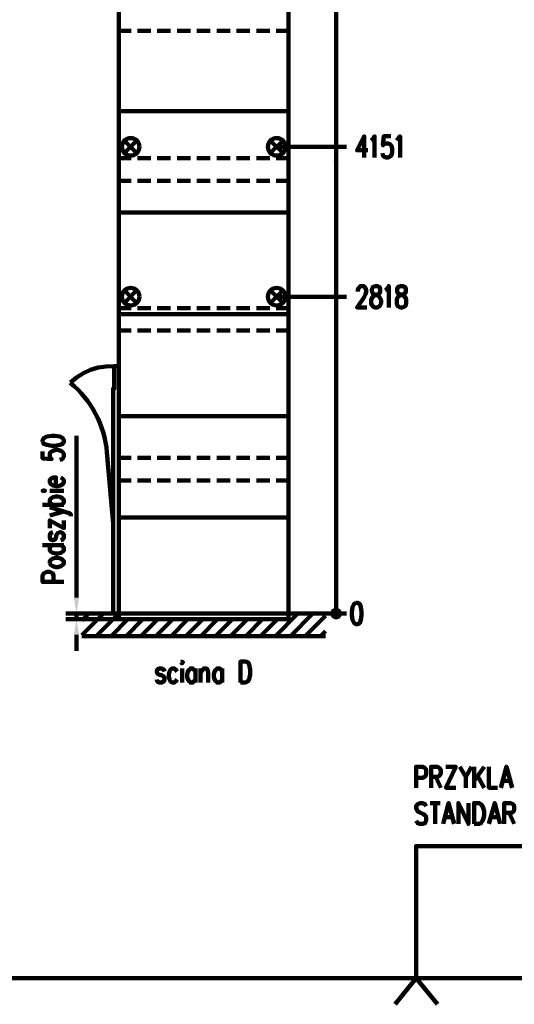
# Model space of a CAD drawing. Extents: x 0 to 19740, y 0 to 13957.
# Drawn here: x 7516 to 11917, y 0 to 8759 of the extents above; entities that cross this region are included whole.
import ezdxf

# ---------------------------------------------------------------- set-up
doc = ezdxf.new("R2010")
doc.units = 0
doc.header["$MEASUREMENT"] = 0
for name, color, linetype in [('cibes_dimen', 7, 'Continuous'), ('cibes_grov', 7, 'Continuous'), ('cibes_text', 7, 'Continuous'), ('door_side', 7, 'Continuous'), ('GROV', 7, 'Continuous'), ('plates', 7, 'Continuous'), ('RAMSTA-RMEK0', 7, 'Continuous'), ('rygg_balk', 7, 'Continuous')]:
    doc.layers.add(name, color=color, linetype=linetype)

msp = doc.modelspace()

# ---------------------------------------------------------------- hatches: boundary and pattern name
at = {"layer": 'cibes_dimen', "linetype": 'Continuous', "lineweight": 211}
for points in [[(10307.5, 7485.6), (10331.3, 7628.1), (10355, 7485.6)], [(10307.5, 6152.6), (10331.3, 6295.1), (10355, 6152.6)], [(7997.8, 3619), (8021.5, 3476.5), (8045.2, 3619)], [(7997.8, 3286.6), (8021.5, 3425.7), (8045.2, 3286.6)]]:
    msp.add_hatch(color=0, dxfattribs=at).paths.add_polyline_path(points)

# ---------------------------------------------------------------- linework, layer by layer
at = {"layer": 'cibes_dimen', "color": 0, "linetype": 'Continuous', "lineweight": 211}
for points in [[(10331.3, 3476.5), (10331.3, 10375.4)], [(10582.3, 7533.1), (10582.3, 7723), (10517.8, 7597.5), (10612.8, 7597.5)], [(10643.3, 7685.7), (10656.9, 7695.9), (10673.8, 7723), (10673.8, 7533.1)], [(10819.7, 7723), (10755.2, 7723), (10748.5, 7641.6), (10755.2, 7651.8), (10775.6, 7658.6), (10792.6, 7658.6), (10812.9, 7651.8), (10826.5, 7631.4), (10829.9, 7604.3), (10829.9, 7587.4), (10826.5, 7560.2), (10812.9, 7543.3), (10792.6, 7533.1), (10775.6, 7533.1), (10755.2, 7543.3), (10748.5, 7553.4), (10745.1, 7570.4)], [(10870.6, 7685.7), (10880.7, 7695.9), (10901.1, 7723), (10901.1, 7533.1)], [(9802.2, 7628.1), (10422.9, 7628.1)], [(10331.3, 3476.5), (10331.3, 7485.6)], [(10524.6, 6342.6), (10524.6, 6352.8), (10531.4, 6369.7), (10538.2, 6379.9), (10548.4, 6390.1), (10575.5, 6390.1), (10585.7, 6379.9), (10592.4, 6369.7), (10599.2, 6352.8), (10599.2, 6335.8), (10592.4, 6318.8), (10582.3, 6291.7), (10517.8, 6200.1), (10606, 6200.1)], [(10673.8, 6390.1), (10656.9, 6379.9), (10650.1, 6362.9), (10650.1, 6342.6), (10656.9, 6325.6), (10667.1, 6318.8), (10694.2, 6308.7), (10711.2, 6298.5), (10724.7, 6281.5), (10731.5, 6264.6), (10731.5, 6237.4), (10724.7, 6220.5), (10717.9, 6210.3), (10701, 6200.1), (10673.8, 6200.1), (10656.9, 6210.3), (10650.1, 6220.5), (10643.3, 6237.4), (10643.3, 6264.6), (10650.1, 6281.5), (10663.7, 6298.5), (10680.6, 6308.7), (10707.8, 6318.8), (10717.9, 6325.6), (10724.7, 6342.6), (10724.7, 6362.9), (10717.9, 6379.9), (10701, 6390.1), (10673.8, 6390.1)], [(10768.8, 6352.8), (10782.4, 6362.9), (10799.3, 6390.1), (10799.3, 6200.1)], [(10901.1, 6390.1), (10880.7, 6379.9), (10874, 6362.9), (10874, 6342.6), (10880.7, 6325.6), (10894.3, 6318.8), (10918.1, 6308.7), (10938.4, 6298.5), (10952, 6281.5), (10955.4, 6264.6), (10955.4, 6237.4), (10952, 6220.5), (10945.2, 6210.3), (10924.8, 6200.1), (10901.1, 6200.1), (10880.7, 6210.3), (10874, 6220.5), (10870.6, 6237.4), (10870.6, 6264.6), (10874, 6281.5), (10887.5, 6298.5), (10907.9, 6308.7), (10931.6, 6318.8), (10945.2, 6325.6), (10952, 6342.6), (10952, 6362.9), (10945.2, 6379.9), (10924.8, 6390.1), (10901.1, 6390.1)], [(9802.2, 6295.1), (10422.9, 6295.1)], [(10331.3, 3476.5), (10331.3, 6152.6)], [(7719.6, 5006.2), (7729.8, 4985.9), (7756.9, 4975.7), (7801, 4968.9), (7828.2, 4968.9), (7872.3, 4975.7), (7899.4, 4985.9), (7909.6, 5006.2), (7909.6, 5019.8), (7899.4, 5036.8), (7872.3, 5050.3), (7828.2, 5057.1), (7801, 5057.1), (7756.9, 5050.3), (7729.8, 5036.8), (7719.6, 5019.8), (7719.6, 5006.2)], [(8021.5, 3619), (8021.5, 5057.1)], [(7719.6, 4918), (7719.6, 4857), (7801, 4850.2), (7790.9, 4857), (7784.1, 4873.9), (7784.1, 4894.3), (7790.9, 4911.3), (7811.2, 4924.8), (7838.3, 4931.6), (7855.3, 4931.6), (7882.4, 4924.8), (7899.4, 4911.3), (7909.6, 4894.3), (7909.6, 4873.9), (7899.4, 4857), (7892.6, 4850.2), (7872.3, 4843.4)], [(7838.3, 4609.4), (7838.3, 4687.4), (7818, 4687.4), (7801, 4680.6), (7790.9, 4673.8), (7784.1, 4660.3), (7784.1, 4643.3), (7790.9, 4629.7), (7811.2, 4616.2), (7838.3, 4609.4), (7855.3, 4609.4), (7882.4, 4616.2), (7899.4, 4629.7), (7909.6, 4643.3), (7909.6, 4660.3), (7899.4, 4673.8), (7882.4, 4687.4)], [(7729.8, 4561.9), (7740, 4568.7), (7729.8, 4572.1), (7719.6, 4568.7), (7729.8, 4561.9)], [(7784.1, 4568.7), (7909.6, 4568.7)], [(7811.2, 4443.2), (7790.9, 4453.4), (7784.1, 4466.9), (7784.1, 4487.3), (7790.9, 4497.5), (7811.2, 4511), (7838.3, 4517.8), (7855.3, 4517.8), (7882.4, 4511), (7899.4, 4497.5), (7909.6, 4487.3), (7909.6, 4466.9), (7899.4, 4453.4), (7882.4, 4443.2)], [(7909.6, 4443.2), (7719.6, 4443.2)], [(7784.1, 4348.2), (7909.6, 4385.5), (7784.1, 4422.8)], [(7909.6, 4385.5), (7963.8, 4365.2), (7970.6, 4361.8), (7970.6, 4341.4)], [(7784.1, 4236.3), (7784.1, 4304.1), (7909.6, 4236.3), (7909.6, 4304.1)], [(7811.2, 4199), (7790.9, 4192.2), (7784.1, 4171.9), (7784.1, 4154.9), (7790.9, 4134.5), (7811.2, 4127.8), (7828.2, 4134.5), (7838.3, 4148.1), (7845.1, 4178.6), (7855.3, 4192.2), (7872.3, 4199), (7882.4, 4199), (7899.4, 4192.2), (7909.6, 4171.9), (7909.6, 4154.9), (7899.4, 4134.5), (7882.4, 4127.8)], [(7719.6, 4083.7), (7909.6, 4083.7)], [(7811.2, 4083.7), (7790.9, 4073.5), (7784.1, 4059.9), (7784.1, 4039.6), (7790.9, 4029.4), (7811.2, 4015.8), (7838.3, 4009.1), (7855.3, 4009.1), (7882.4, 4015.8), (7899.4, 4029.4), (7909.6, 4039.6), (7909.6, 4059.9), (7899.4, 4073.5), (7882.4, 4083.7)], [(7784.1, 3920.9), (7790.9, 3910.7), (7811.2, 3897.1), (7838.3, 3890.3), (7855.3, 3890.3), (7882.4, 3897.1), (7899.4, 3910.7), (7909.6, 3920.9), (7909.6, 3941.2), (7899.4, 3951.4), (7882.4, 3965), (7855.3, 3971.7), (7838.3, 3971.7), (7811.2, 3965), (7790.9, 3951.4), (7784.1, 3941.2), (7784.1, 3920.9)], [(7909.6, 3758.1), (7719.6, 3758.1), (7719.6, 3815.7), (7729.8, 3832.7), (7740, 3839.5), (7756.9, 3846.2), (7784.1, 3846.2), (7801, 3839.5), (7811.2, 3832.7), (7818, 3815.7), (7818, 3758.1)], [(10507.6, 3571.5), (10490.7, 3561.3), (10477.1, 3534.2), (10470.3, 3490.1), (10470.3, 3463), (10477.1, 3418.9), (10490.7, 3391.8), (10507.6, 3381.6), (10521.2, 3381.6), (10541.6, 3391.8), (10551.7, 3418.9), (10558.5, 3463), (10558.5, 3490.1), (10551.7, 3534.2), (10541.6, 3561.3), (10521.2, 3571.5), (10507.6, 3571.5)], [(9907.3, 3476.5), (7926.5, 3476.5)], [(8398, 3425.7), (7926.5, 3425.7)], [(8021.5, 3425.7), (8021.5, 3476.5)], [(9907.3, 3476.5), (10422.9, 3476.5)], [(9907.3, 3476.5), (10422.9, 3476.5)], [(9907.3, 3476.5), (10422.9, 3476.5)], [(8021.5, 3286.6), (8021.5, 3144.2)]]:
    msp.add_lwpolyline(points, dxfattribs=at)
msp.add_circle((10331.3, 3476.5), 33.9, dxfattribs=at)
at = {"layer": 'cibes_grov', "color": 0, "linetype": 'Continuous', "lineweight": 211}
msp.add_lwpolyline([(9907.3, 3476.5), (9907.3, 3425.7), (8398, 3425.7), (8398, 3476.5), (9907.3, 3476.5), (9907.3, 11677.8), (8398, 11677.8), (8398, 3476.5), (9907.3, 3476.5)], dxfattribs=at)
at = {"layer": 'cibes_text', "color": 0, "linetype": 'Continuous', "lineweight": 211}
for points in [[(10236.3, 3476.5), (9907.3, 3476.5), (9907.3, 3425.7), (8398, 3425.7), (8398, 3476.5), (8069, 3476.5)], [(8069, 3415.5), (8130, 3476.5)], [(8069, 3283.2), (8262.3, 3476.5)], [(8197.9, 3276.4), (8398, 3476.5)], [(8330.1, 3276.4), (8479.4, 3425.7)], [(8462.4, 3276.4), (8611.7, 3425.7)], [(8594.7, 3276.4), (8743.9, 3425.7)], [(8727, 3276.4), (8879.6, 3425.7)], [(8862.6, 3276.4), (9011.9, 3425.7)], [(8994.9, 3276.4), (9144.2, 3425.7)], [(9127.2, 3276.4), (9276.4, 3425.7)], [(9259.5, 3276.4), (9408.7, 3425.7)], [(9391.8, 3276.4), (9544.4, 3425.7)], [(9527.4, 3276.4), (9676.7, 3425.7)], [(9659.7, 3276.4), (9808.9, 3425.7)], [(9792, 3276.4), (9992.1, 3476.5)], [(9924.3, 3276.4), (10124.4, 3476.5)], [(10056.5, 3276.4), (10236.3, 3456.2)], [(8069, 3276.4), (10236.3, 3276.4)], [(10192.2, 3276.4), (10236.3, 3320.5)], [(8805, 2961), (8798.2, 2978), (8777.9, 2988.1), (8760.9, 2988.1), (8740.5, 2978), (8737.2, 2961), (8740.5, 2944), (8754.1, 2933.9), (8784.6, 2923.7), (8798.2, 2916.9), (8805, 2899.9), (8805, 2889.8), (8798.2, 2872.8), (8777.9, 2862.6), (8760.9, 2862.6), (8740.5, 2872.8), (8737.2, 2889.8)], [(8916.9, 2961), (8903.4, 2978), (8893.2, 2988.1), (8872.8, 2988.1), (8859.3, 2978), (8849.1, 2961), (8842.3, 2933.9), (8842.3, 2916.9), (8849.1, 2889.8), (8859.3, 2872.8), (8872.8, 2862.6), (8893.2, 2862.6), (8903.4, 2872.8), (8916.9, 2889.8)], [(8954.2, 3042.4), (8961, 3032.2), (8967.8, 3042.4), (8961, 3049.2), (8954.2, 3042.4)], [(8961, 2988.1), (8961, 2862.6)], [(9079.7, 2961), (9066.2, 2978), (9056, 2988.1), (9035.6, 2988.1), (9025.5, 2978), (9011.9, 2961), (9005.1, 2933.9), (9005.1, 2916.9), (9011.9, 2889.8), (9025.5, 2872.8), (9035.6, 2862.6), (9056, 2862.6), (9066.2, 2872.8), (9079.7, 2889.8)], [(9079.7, 2988.1), (9079.7, 2862.6)], [(9123.8, 2862.6), (9123.8, 2988.1)], [(9123.8, 2950.8), (9144.2, 2978), (9154.3, 2988.1), (9174.7, 2988.1), (9188.3, 2978), (9191.6, 2950.8), (9191.6, 2862.6)], [(9317.1, 2961), (9307, 2978), (9293.4, 2988.1), (9273.1, 2988.1), (9262.9, 2978), (9249.3, 2961), (9242.5, 2933.9), (9242.5, 2916.9), (9249.3, 2889.8), (9262.9, 2872.8), (9273.1, 2862.6), (9293.4, 2862.6), (9307, 2872.8), (9317.1, 2889.8)], [(9317.1, 2988.1), (9317.1, 2862.6)], [(9479.9, 2862.6), (9479.9, 3049.2), (9524, 3049.2), (9544.4, 3042.4), (9558, 3025.4), (9561.4, 3005.1), (9568.1, 2978), (9568.1, 2933.9), (9561.4, 2906.7), (9558, 2889.8), (9544.4, 2872.8), (9524, 2862.6), (9479.9, 2862.6)], [(11043.5, 1926.5), (11043.5, 2113.1), (11101.2, 2113.1), (11121.6, 2102.9), (11128.3, 2096.1), (11131.7, 2079.1), (11131.7, 2052), (11128.3, 2031.7), (11121.6, 2024.9), (11101.2, 2014.7), (11043.5, 2014.7)], [(11175.8, 1926.5), (11175.8, 2113.1), (11233.5, 2113.1), (11250.4, 2102.9), (11257.2, 2096.1), (11264, 2079.1), (11264, 2058.8), (11257.2, 2041.8), (11250.4, 2031.7), (11233.5, 2024.9), (11175.8, 2024.9)], [(11308.1, 2113.1), (11396.3, 2113.1), (11308.1, 1926.5), (11396.3, 1926.5)], [(11433.6, 2113.1), (11484.5, 2024.9), (11535.4, 2113.1)], [(11559.1, 1926.5), (11559.1, 2113.1)], [(11647.3, 2113.1), (11559.1, 1987.6)], [(11691.4, 2113.1), (11691.4, 1926.5), (11766, 1926.5)], [(11796.5, 1926.5), (11847.4, 2113.1), (11898.3, 1926.5)], [(11219.9, 2024.9), (11264, 1926.5)], [(11484.5, 2024.9), (11484.5, 1926.5)], [(11589.6, 2031.7), (11647.3, 1926.5)], [(11816.9, 1987.6), (11877.9, 1987.6)], [(11131.7, 1763.7), (11121.6, 1780.7), (11101.2, 1790.8), (11077.5, 1790.8), (11057.1, 1780.7), (11043.5, 1763.7), (11043.5, 1746.8), (11050.3, 1729.8), (11057.1, 1719.6), (11070.7, 1709.4), (11108, 1692.5), (11121.6, 1682.3), (11128.3, 1675.5), (11131.7, 1658.6), (11131.7, 1631.4), (11121.6, 1611.1), (11101.2, 1604.3), (11077.5, 1604.3), (11057.1, 1611.1), (11043.5, 1631.4)], [(11169, 1790.8), (11257.2, 1790.8)], [(11213.1, 1790.8), (11213.1, 1604.3)], [(11284.4, 1604.3), (11331.8, 1790.8), (11382.7, 1604.3)], [(11420, 1604.3), (11420, 1790.8), (11508.2, 1604.3), (11508.2, 1790.8)], [(11559.1, 1604.3), (11559.1, 1790.8), (11603.2, 1790.8), (11620.1, 1780.7), (11633.7, 1763.7), (11640.5, 1746.8), (11647.3, 1719.6), (11647.3, 1675.5), (11640.5, 1648.4), (11633.7, 1631.4), (11620.1, 1611.1), (11603.2, 1604.3), (11559.1, 1604.3)], [(11691.4, 1604.3), (11742.2, 1790.8), (11789.7, 1604.3)], [(11827, 1604.3), (11827, 1790.8), (11884.7, 1790.8), (11905.1, 1780.7), (11911.8, 1773.9), (11915.2, 1756.9), (11915.2, 1736.6), (11911.8, 1719.6), (11905.1, 1709.4), (11884.7, 1702.7), (11827, 1702.7)], [(11301.3, 1665.4), (11365.8, 1665.4)], [(11708.3, 1665.4), (11772.8, 1665.4)], [(11871.1, 1702.7), (11915.2, 1604.3)]]:
    msp.add_lwpolyline(points, dxfattribs=at)
at = {"layer": 'door_side', "color": 0, "linetype": 'Continuous', "lineweight": 211}
for points in [[(8357.3, 5677.8), (8286.1, 5674.4), (8214.8, 5664.2), (8147, 5643.9), (8082.5, 5613.4), (8021.5, 5576), (7967.2, 5531.9)], [(8398, 3476.5), (8299.6, 3476.5), (8347.1, 3476.5), (8347.1, 5477.7), (8357.3, 5477.7), (8357.3, 5677.8), (8398, 5677.8), (8398, 3476.5)], [(8292.8, 4911.3), (8347.1, 4277)]]:
    msp.add_lwpolyline(points, dxfattribs=at)
msp.add_arc((7397.4, 4833.2), 898.8, 5.00427, 50.81177, dxfattribs=at)
at = {"layer": 'GROV', "color": 0, "linetype": 'Continuous', "lineweight": 211}
for points in [[(8445.5, 7570.4), (8557.4, 7685.7)], [(8557.4, 7570.4), (8445.5, 7685.7)], [(9744.5, 7570.4), (9859.8, 7685.7)], [(9859.8, 7570.4), (9744.5, 7685.7)], [(8445.5, 6237.4), (8557.4, 6352.8)], [(8557.4, 6237.4), (8445.5, 6352.8)], [(9744.5, 6237.4), (9859.8, 6352.8)], [(9859.8, 6237.4), (9744.5, 6352.8)]]:
    msp.add_lwpolyline(points, dxfattribs=at)
for centre in [(8503.1, 7628.1), (9802.2, 7628.1), (8503.1, 6295.1), (9802.2, 6295.1)]:
    msp.add_circle(centre, 78, dxfattribs=at)
at = {"layer": 'plates', "color": 0, "linetype": 'Continuous', "lineweight": 211}
for points in [[(9907.3, 7946.9), (8398, 7946.9)], [(9907.3, 7044.7), (8398, 7044.7)], [(9907.3, 6139.1), (8398, 6139.1)], [(9907.3, 5233.5), (8398, 5233.5)], [(9907.3, 4331.3), (8398, 4331.3)]]:
    msp.add_lwpolyline(points, dxfattribs=at)
at = {"layer": 'RAMSTA-RMEK0', "color": 0, "linetype": 'Continuous', "lineweight": 211}
for points in [[(19506, 13723), (1173.5, 13723), (1173.5, 234), (19506, 234)], [(19506, 1407.6), (11043.5, 1407.6), (11043.5, 234), (10857, 0)], [(11043.5, 234), (11233.5, 0)]]:
    msp.add_lwpolyline(points, dxfattribs=at)
at = {"layer": 'rygg_balk', "color": 0, "linetype": 'Continuous', "lineweight": 211}
for points in [[(8398, 8730.4), (8398, 8659.1), (8506.5, 8659.1)], [(8564.2, 8659.1), (8682.9, 8659.1)], [(8740.5, 8659.1), (8859.3, 8659.1)], [(8916.9, 8659.1), (9035.6, 8659.1)], [(9093.3, 8659.1), (9212, 8659.1)], [(9269.7, 8659.1), (9388.4, 8659.1)], [(9446, 8659.1), (9564.7, 8659.1)], [(9622.4, 8659.1), (9741.1, 8659.1)], [(9798.8, 8659.1), (9907.3, 8659.1)], [(8506.5, 7526.3), (8398, 7526.3), (8398, 7455.1)], [(8682.9, 7526.3), (8564.2, 7526.3)], [(8859.3, 7526.3), (8740.5, 7526.3)], [(9035.6, 7526.3), (8916.9, 7526.3)], [(9212, 7526.3), (9093.3, 7526.3)], [(9388.4, 7526.3), (9269.7, 7526.3)], [(9564.7, 7526.3), (9446, 7526.3)], [(9741.1, 7526.3), (9622.4, 7526.3)], [(9907.3, 7526.3), (9798.8, 7526.3)], [(8398, 7397.4), (8398, 7326.2), (8506.5, 7326.2)], [(8564.2, 7326.2), (8682.9, 7326.2)], [(8740.5, 7326.2), (8859.3, 7326.2)], [(8916.9, 7326.2), (9035.6, 7326.2)], [(9093.3, 7326.2), (9212, 7326.2)], [(9269.7, 7326.2), (9388.4, 7326.2)], [(9446, 7326.2), (9564.7, 7326.2)], [(9622.4, 7326.2), (9741.1, 7326.2)], [(9798.8, 7326.2), (9907.3, 7326.2)], [(8506.5, 6193.3), (8398, 6193.3), (8398, 6122.1)], [(8682.9, 6193.3), (8564.2, 6193.3)], [(8859.3, 6193.3), (8740.5, 6193.3)], [(9035.6, 6193.3), (8916.9, 6193.3)], [(9212, 6193.3), (9093.3, 6193.3)], [(9388.4, 6193.3), (9269.7, 6193.3)], [(9564.7, 6193.3), (9446, 6193.3)], [(9741.1, 6193.3), (9622.4, 6193.3)], [(9907.3, 6193.3), (9798.8, 6193.3)], [(8398, 6064.5), (8398, 5993.2), (8506.5, 5993.2)], [(8564.2, 5993.2), (8682.9, 5993.2)], [(8740.5, 5993.2), (8859.3, 5993.2)], [(8916.9, 5993.2), (9035.6, 5993.2)], [(9093.3, 5993.2), (9212, 5993.2)], [(9269.7, 5993.2), (9388.4, 5993.2)], [(9446, 5993.2), (9564.7, 5993.2)], [(9622.4, 5993.2), (9741.1, 5993.2)], [(9798.8, 5993.2), (9907.3, 5993.2)], [(8506.5, 4860.4), (8398, 4860.4), (8398, 4789.2)], [(8682.9, 4860.4), (8564.2, 4860.4)], [(8859.3, 4860.4), (8740.5, 4860.4)], [(9035.6, 4860.4), (8916.9, 4860.4)], [(9212, 4860.4), (9093.3, 4860.4)], [(9388.4, 4860.4), (9269.7, 4860.4)], [(9564.7, 4860.4), (9446, 4860.4)], [(9741.1, 4860.4), (9622.4, 4860.4)], [(9907.3, 4860.4), (9798.8, 4860.4)], [(8398, 4731.5), (8398, 4660.3), (8506.5, 4660.3)], [(8564.2, 4660.3), (8682.9, 4660.3)], [(8740.5, 4660.3), (8859.3, 4660.3)], [(8916.9, 4660.3), (9035.6, 4660.3)], [(9093.3, 4660.3), (9212, 4660.3)], [(9269.7, 4660.3), (9388.4, 4660.3)], [(9446, 4660.3), (9564.7, 4660.3)], [(9622.4, 4660.3), (9741.1, 4660.3)], [(9798.8, 4660.3), (9907.3, 4660.3)]]:
    msp.add_lwpolyline(points, dxfattribs=at)

doc.saveas('drawing.dxf')
